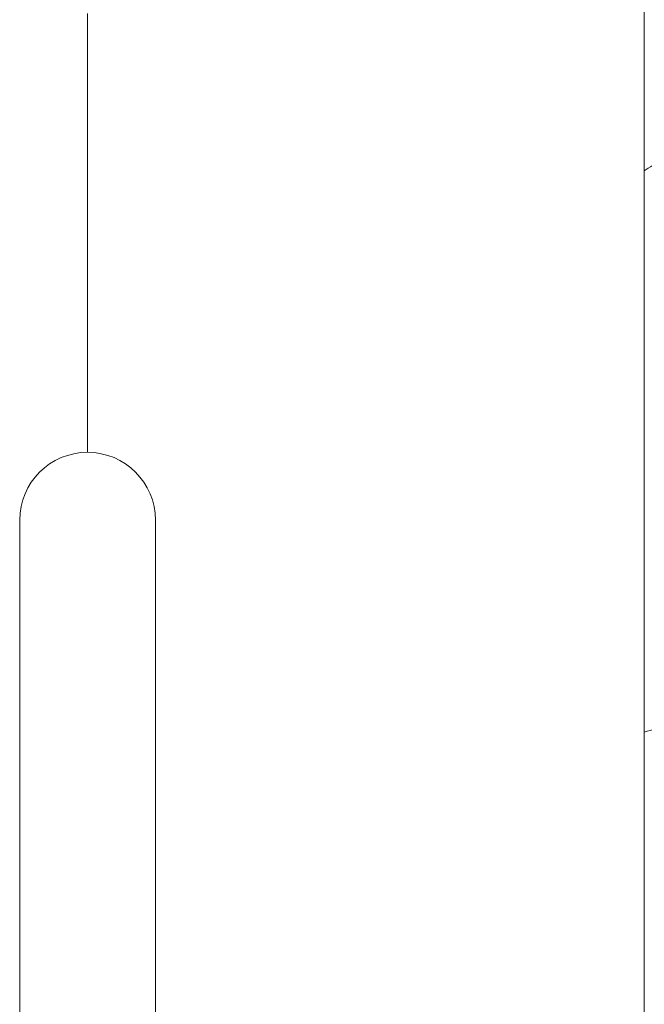
# Model space of a CAD drawing. Extents: x 12.1 to 108.7, y 1 to 80.4.
# Drawn here: x 47.6 to 48.6, y 16.8 to 18.5 of the extents above; entities that cross this region are included whole.
import ezdxf

# ---------------------------------------------------------------- set-up
doc = ezdxf.new("R2010")
doc.units = 0
doc.header["$MEASUREMENT"] = 0
doc.linetypes.add('SLD-Solid', pattern=[0])
doc.layers.add('OBJECT', color=7, linetype='CONTINUOUS')

msp = doc.modelspace()

# ---------------------------------------------------------------- linework, layer by layer
at = {"layer": 'OBJECT', "linetype": 'SLD-Solid', "lineweight": 15}
for p, q in [((48.6498, 18.2524), (48.6498, 18.5682)), ((47.7068, 17.7753), (47.7068, 18.5192)), ((47.5918, 16.3164), (47.5918, 17.6603)), ((47.8218, 16.2986), (47.8218, 17.6603))]:
    msp.add_line(p, q, dxfattribs=at)
for start, end in [(90, 180), (0, 90)]:
    msp.add_arc((47.7068, 17.6603), 0.115, start, end, dxfattribs=at)
for points in [[(48.6498, 18.2524), (48.8692, 18.3948)], [(48.9694, 17.3904), (48.6498, 17.3011)]]:
    msp.add_open_spline(points, degree=1, dxfattribs=at)
for points, knots in [([(48.6498, 17.3011), (48.6498, 17.3619), (48.6498, 17.484), (48.6498, 17.6764), (48.6498, 17.8749), (48.6498, 18.0681), (48.6498, 18.1943), (48.6498, 18.2524)], [0, 0, 0, 0, 0.201261, 0.404211, 0.61206, 0.821395, 1, 1, 1, 1]), ([(48.6498, 16.4666), (48.6498, 16.5146), (48.6498, 16.7926), (48.6498, 17.0709), (48.6498, 17.3011)], [0, 0, 0, 0, 0.172877, 1, 1, 1, 1])]:
    msp.add_open_spline(points, degree=3, knots=knots, dxfattribs=at)

doc.saveas('drawing.dxf')
